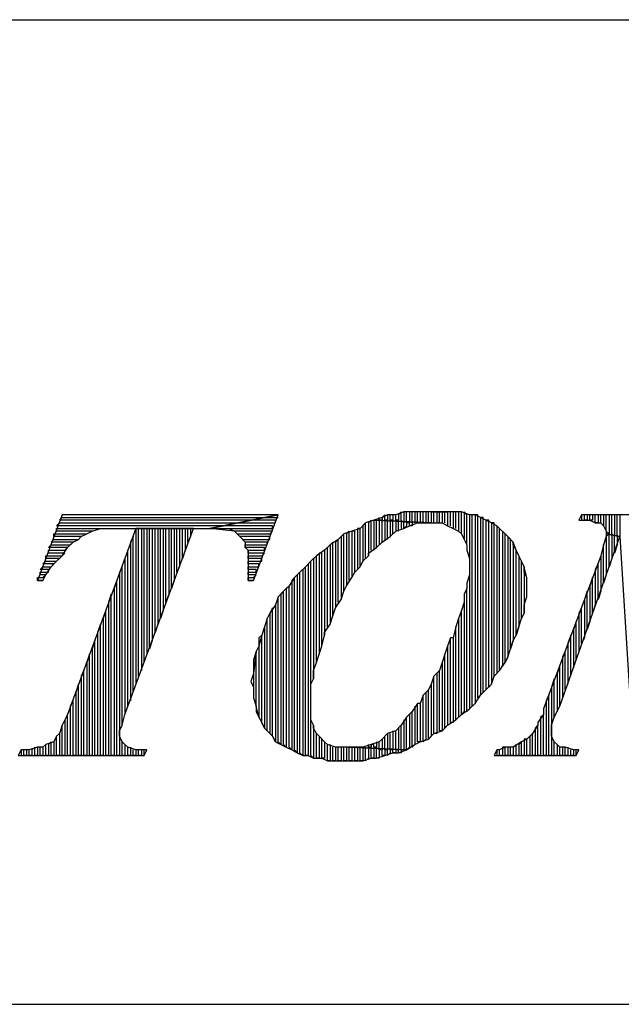
# Model space of a CAD drawing. Extents: x -3.75 to 5.75, y 3.1 to 10.44.
# Drawn here: x 2.19 to 2.41, y 3.1 to 3.46 of the extents above; entities that cross this region are included whole.
import ezdxf

# ---------------------------------------------------------------- set-up
doc = ezdxf.new("R2010")
doc.units = 0
doc.header["$MEASUREMENT"] = 0
doc.layers.get('0').update_dxf_attribs({"linetype": 'CONTINUOUS'})

msp = doc.modelspace()

# ---------------------------------------------------------------- linework, layer by layer
for p, q in [((-1.23383, 3.45706), (5.75017, 3.45706)), ((2.20917, 3.27606), (2.20017, 3.25206)), ((2.28817, 3.27606), (2.20917, 3.27606)), ((2.26317, 3.27106), (2.28817, 3.27606)), ((2.28817, 3.27606), (2.26317, 3.27106)), ((2.27917, 3.25206), (2.28817, 3.27606)), ((2.32717, 3.27606), (2.32617, 3.27506)), ((2.32817, 3.27606), (2.32617, 3.27506)), ((2.32717, 3.27406), (2.32717, 3.27606)), ((2.32917, 3.27606), (2.32817, 3.27606)), ((2.32817, 3.27606), (2.32817, 3.27406)), ((2.33117, 3.27606), (2.32817, 3.27606)), ((2.32917, 3.27406), (2.32917, 3.27606)), ((2.33117, 3.27606), (2.33017, 3.27606)), ((2.33017, 3.27606), (2.33017, 3.27406)), ((2.33417, 3.27706), (2.33117, 3.27606)), ((2.33117, 3.27406), (2.33117, 3.27606)), ((2.33317, 3.27706), (2.33217, 3.27606)), ((2.33217, 3.27606), (2.33217, 3.27406)), ((2.33317, 3.27406), (2.33317, 3.27706)), ((2.33517, 3.27706), (2.33417, 3.27706)), ((2.33417, 3.27706), (2.33417, 3.27306)), ((2.33617, 3.27706), (2.33417, 3.27706)), ((2.33517, 3.27306), (2.33517, 3.27706)), ((2.33717, 3.27706), (2.33617, 3.27706)), ((2.33617, 3.27706), (2.33617, 3.27306)), ((2.33917, 3.27706), (2.33617, 3.27706)), ((2.33717, 3.27306), (2.33717, 3.27706)), ((2.33917, 3.27706), (2.33817, 3.27706)), ((2.33817, 3.27706), (2.33817, 3.27306)), ((2.33917, 3.27306), (2.33917, 3.27706)), ((2.34217, 3.27706), (2.33917, 3.27706)), ((2.34117, 3.27706), (2.34017, 3.27706)), ((2.34017, 3.27706), (2.34017, 3.27306)), ((2.34117, 3.27306), (2.34117, 3.27706)), ((2.34317, 3.27706), (2.34217, 3.27706)), ((2.34217, 3.27706), (2.34217, 3.27306)), ((2.34417, 3.27706), (2.34217, 3.27706)), ((2.34317, 3.27306), (2.34317, 3.27706)), ((2.34717, 3.27706), (2.34417, 3.27706)), ((2.34417, 3.27706), (2.35017, 3.27706)), ((2.34517, 3.27706), (2.34417, 3.27706)), ((2.34417, 3.27706), (2.34417, 3.27306)), ((2.35017, 3.27706), (2.34417, 3.27706)), ((2.34517, 3.27306), (2.34517, 3.27706)), ((2.34717, 3.27706), (2.34617, 3.27706)), ((2.34617, 3.27706), (2.34617, 3.27306)), ((2.35017, 3.27706), (2.34717, 3.27706)), ((2.34717, 3.27306), (2.34717, 3.27706)), ((2.34917, 3.27706), (2.34817, 3.27706)), ((2.34817, 3.27706), (2.34817, 3.27306)), ((2.34917, 3.27306), (2.34917, 3.27706)), ((2.35117, 3.27706), (2.35017, 3.27706)), ((2.35017, 3.27706), (2.35017, 3.27206)), ((2.35317, 3.27706), (2.35017, 3.27706)), ((2.35117, 3.27206), (2.35117, 3.27706)), ((2.35317, 3.27706), (2.35217, 3.27706)), ((2.35217, 3.27706), (2.35217, 3.27106)), ((2.35317, 3.27106), (2.35317, 3.27706)), ((2.35517, 3.27706), (2.35317, 3.27706)), ((2.35517, 3.27706), (2.35417, 3.27706)), ((2.35417, 3.27706), (2.35417, 3.27006)), ((2.35517, 3.26906), (2.35517, 3.27706)), ((2.35817, 3.27606), (2.35517, 3.27706)), ((2.35717, 3.27606), (2.35617, 3.27706)), ((2.35617, 3.27706), (2.35617, 3.26706)), ((2.35717, 3.26506), (2.35717, 3.27606)), ((2.35917, 3.27606), (2.35817, 3.27606)), ((2.35817, 3.27606), (2.35817, 3.26006)), ((2.36017, 3.27606), (2.35817, 3.27606)), ((2.35917, 3.20606), (2.35917, 3.27606)), ((2.36117, 3.27606), (2.36017, 3.27606)), ((2.36017, 3.27606), (2.36017, 3.20706)), ((2.36217, 3.27506), (2.36017, 3.27606)), ((2.36117, 3.20906), (2.36117, 3.27606)), ((2.39917, 3.27606), (2.39817, 3.27406)), ((2.40017, 3.27606), (2.39917, 3.27606)), ((2.39917, 3.27606), (2.39917, 3.27406)), ((2.43517, 3.27606), (2.39917, 3.27606)), ((2.40017, 3.27406), (2.40017, 3.27606)), ((2.40217, 3.27606), (2.40117, 3.27606)), ((2.40117, 3.27606), (2.40117, 3.27406)), ((2.40217, 3.27406), (2.40217, 3.27606)), ((2.40417, 3.27606), (2.40317, 3.27606)), ((2.40317, 3.27606), (2.40317, 3.27406)), ((2.40417, 3.27306), (2.40417, 3.27606)), ((2.40617, 3.27606), (2.40517, 3.27606)), ((2.40517, 3.27606), (2.40517, 3.27306)), ((2.40617, 3.27306), (2.40617, 3.27606)), ((2.40817, 3.27606), (2.40717, 3.27606)), ((2.40717, 3.27606), (2.40717, 3.27206)), ((2.40817, 3.27006), (2.40817, 3.27606)), ((2.41017, 3.27606), (2.40917, 3.27606)), ((2.40917, 3.27606), (2.40917, 3.26906)), ((2.41017, 3.26906), (2.41017, 3.27606)), ((2.41217, 3.27606), (2.41117, 3.27606)), ((2.41117, 3.27606), (2.41117, 3.26806)), ((2.41217, 3.26806), (2.41217, 3.27606)), ((2.41417, 3.27606), (2.41317, 3.27606)), ((2.41317, 3.27606), (2.41317, 3.26806)), ((2.20717, 3.27206), (2.20817, 3.27306)), ((2.20817, 3.27406), (2.20917, 3.27506)), ((2.27817, 3.27406), (2.20817, 3.27406)), ((2.20817, 3.27306), (2.27317, 3.27306)), ((2.20917, 3.27506), (2.28317, 3.27506)), ((2.26817, 3.27206), (2.27317, 3.27306)), ((2.27317, 3.27306), (2.27817, 3.27406)), ((2.27317, 3.27306), (2.28717, 3.27306)), ((2.27817, 3.27406), (2.28317, 3.27506)), ((2.28717, 3.27406), (2.27817, 3.27406)), ((2.28317, 3.27506), (2.28817, 3.27506)), ((2.28717, 3.27306), (2.28717, 3.27406)), ((2.32017, 3.27306), (2.31817, 3.27106)), ((2.32017, 3.27306), (2.31917, 3.27206)), ((2.32317, 3.27406), (2.32017, 3.27306)), ((2.32017, 3.26006), (2.32017, 3.27306)), ((2.32217, 3.27406), (2.32117, 3.27306)), ((2.32117, 3.27306), (2.32117, 3.26106)), ((2.32217, 3.26306), (2.32217, 3.27406)), ((2.32617, 3.27506), (2.32317, 3.27406)), ((2.32417, 3.27406), (2.32317, 3.27406)), ((2.32317, 3.27406), (2.32317, 3.26306)), ((2.34417, 3.27306), (2.32317, 3.27406)), ((2.32317, 3.27406), (2.34417, 3.27306)), ((2.32417, 3.26406), (2.32417, 3.27406)), ((2.32517, 3.27406), (2.32517, 3.27506)), ((2.32617, 3.27406), (2.32517, 3.27406)), ((2.32517, 3.27406), (2.32517, 3.26506)), ((2.32617, 3.27506), (2.32617, 3.27406)), ((2.32617, 3.26606), (2.32617, 3.27406)), ((2.32817, 3.27406), (2.32717, 3.27406)), ((2.32717, 3.27406), (2.32717, 3.26706)), ((2.32817, 3.26706), (2.32817, 3.27406)), ((2.33017, 3.27406), (2.32917, 3.27406)), ((2.32917, 3.27406), (2.32917, 3.26806)), ((2.33017, 3.26906), (2.33017, 3.27406)), ((2.33217, 3.27406), (2.33117, 3.27406)), ((2.33117, 3.27406), (2.33117, 3.27006)), ((2.33217, 3.27006), (2.33217, 3.27406)), ((2.33417, 3.27306), (2.33317, 3.27406)), ((2.33317, 3.27406), (2.33317, 3.27106)), ((2.33417, 3.27106), (2.33417, 3.27306)), ((2.33617, 3.27306), (2.33517, 3.27306)), ((2.33517, 3.27306), (2.33517, 3.27206)), ((2.33617, 3.27206), (2.33617, 3.27306)), ((2.33617, 3.27206), (2.33917, 3.27306)), ((2.33717, 3.27306), (2.33717, 3.27206)), ((2.33917, 3.27306), (2.34117, 3.27306)), ((2.34117, 3.27306), (2.34417, 3.27306)), ((2.34417, 3.27306), (2.34617, 3.27306)), ((2.34617, 3.27306), (2.34817, 3.27306)), ((2.34817, 3.27306), (2.35017, 3.27206)), ((2.36317, 3.27506), (2.36217, 3.27506)), ((2.36217, 3.27506), (2.36217, 3.21006)), ((2.36417, 3.27406), (2.36217, 3.27506)), ((2.36317, 3.21106), (2.36317, 3.27506)), ((2.36517, 3.27406), (2.36417, 3.27406)), ((2.36417, 3.27406), (2.36417, 3.21206)), ((2.36617, 3.27306), (2.36417, 3.27406)), ((2.36517, 3.21306), (2.36517, 3.27406)), ((2.36717, 3.27306), (2.36617, 3.27306)), ((2.36617, 3.27306), (2.36617, 3.21406)), ((2.36817, 3.27206), (2.36617, 3.27306)), ((2.36717, 3.21706), (2.36717, 3.27306)), ((2.39817, 3.27406), (2.40117, 3.27406)), ((2.40117, 3.27406), (2.40017, 3.27406)), ((2.40117, 3.27406), (2.40217, 3.27406)), ((2.40317, 3.27406), (2.40217, 3.27406)), ((2.40217, 3.27406), (2.40417, 3.27306)), ((2.40517, 3.27306), (2.40417, 3.27306)), ((2.40417, 3.27306), (2.40617, 3.27306)), ((2.40717, 3.27206), (2.40617, 3.27306)), ((2.40617, 3.27306), (2.40717, 3.27206)), ((2.20617, 3.26806), (2.20617, 3.26906)), ((2.20617, 3.26906), (2.21817, 3.26906)), ((2.26817, 3.27206), (2.20717, 3.27206)), ((2.20717, 3.27006), (2.20717, 3.27106)), ((2.20717, 3.27106), (2.26317, 3.27106)), ((2.22017, 3.27006), (2.20717, 3.27006)), ((2.23617, 3.27106), (2.21117, 3.20306)), ((2.21617, 3.26806), (2.21817, 3.26906)), ((2.21817, 3.26906), (2.22017, 3.27006)), ((2.21817, 3.26906), (2.22017, 3.27006)), ((2.22017, 3.27006), (2.22317, 3.27106)), ((2.22317, 3.27106), (2.22617, 3.27106)), ((2.22617, 3.27106), (2.22917, 3.27106)), ((2.22917, 3.27106), (2.23617, 3.27106)), ((2.23217, 3.20306), (2.25717, 3.27106)), ((2.23717, 3.27106), (2.23617, 3.27106)), ((2.23617, 3.27106), (2.23617, 3.21406)), ((2.25717, 3.27106), (2.23617, 3.27106)), ((2.23617, 3.27106), (2.25717, 3.27106)), ((2.23717, 3.21706), (2.23717, 3.27106)), ((2.23917, 3.27106), (2.23817, 3.27106)), ((2.23817, 3.27106), (2.23817, 3.21906)), ((2.23917, 3.22206), (2.23917, 3.27106)), ((2.24117, 3.27106), (2.24017, 3.27106)), ((2.24017, 3.27106), (2.24017, 3.22506)), ((2.24117, 3.22706), (2.24117, 3.27106)), ((2.24317, 3.27106), (2.24217, 3.27106)), ((2.24217, 3.27106), (2.24217, 3.23006)), ((2.24317, 3.23306), (2.24317, 3.27106)), ((2.24517, 3.27106), (2.24417, 3.27106)), ((2.24417, 3.27106), (2.24417, 3.23606)), ((2.24517, 3.23806), (2.24517, 3.27106)), ((2.24717, 3.27106), (2.24617, 3.27106)), ((2.24617, 3.27106), (2.24617, 3.24106)), ((2.24717, 3.24406), (2.24717, 3.27106)), ((2.24917, 3.27106), (2.24817, 3.27106)), ((2.24817, 3.27106), (2.24817, 3.24706)), ((2.24917, 3.24906), (2.24917, 3.27106)), ((2.25117, 3.27106), (2.25017, 3.27106)), ((2.25017, 3.27106), (2.25017, 3.25206)), ((2.25117, 3.25506), (2.25117, 3.27106)), ((2.25317, 3.27106), (2.25217, 3.27106)), ((2.25217, 3.27106), (2.25217, 3.25706)), ((2.25317, 3.26006), (2.25317, 3.27106)), ((2.25517, 3.27106), (2.25417, 3.27106)), ((2.25417, 3.27106), (2.25417, 3.26306)), ((2.25517, 3.26606), (2.25517, 3.27106)), ((2.25617, 3.27106), (2.25617, 3.26806)), ((2.25717, 3.27106), (2.26317, 3.27106)), ((2.26317, 3.27106), (2.26817, 3.27206)), ((2.27217, 3.27006), (2.26317, 3.27106)), ((2.26317, 3.27106), (2.28617, 3.27106)), ((2.26317, 3.27106), (2.26517, 3.27106)), ((2.26517, 3.27106), (2.26817, 3.27106)), ((2.28617, 3.27206), (2.26817, 3.27206)), ((2.26817, 3.27106), (2.27017, 3.27106)), ((2.27017, 3.27106), (2.27217, 3.27006)), ((2.28617, 3.27006), (2.27217, 3.27006)), ((2.27217, 3.27006), (2.27317, 3.26906)), ((2.27417, 3.26806), (2.27317, 3.26906)), ((2.27317, 3.26906), (2.28517, 3.26906)), ((2.27317, 3.26906), (2.27417, 3.26806)), ((2.28517, 3.26906), (2.28617, 3.27006)), ((2.28617, 3.27106), (2.28617, 3.27206)), ((2.31217, 3.26906), (2.31017, 3.26706)), ((2.31217, 3.26906), (2.31117, 3.26806)), ((2.31517, 3.27006), (2.31217, 3.26906)), ((2.31217, 3.24806), (2.31217, 3.26906)), ((2.31417, 3.27006), (2.31317, 3.26906)), ((2.31317, 3.26906), (2.31317, 3.25006)), ((2.31417, 3.25206), (2.31417, 3.27006)), ((2.31817, 3.27106), (2.31517, 3.27006)), ((2.31617, 3.27006), (2.31517, 3.27006)), ((2.31517, 3.27006), (2.31517, 3.25306)), ((2.31617, 3.25506), (2.31617, 3.27006)), ((2.31817, 3.27106), (2.31717, 3.27106)), ((2.31717, 3.27106), (2.31717, 3.25606)), ((2.31817, 3.25706), (2.31817, 3.27106)), ((2.31917, 3.27206), (2.31917, 3.25906)), ((2.32917, 3.26806), (2.33117, 3.27006)), ((2.33117, 3.27006), (2.33417, 3.27106)), ((2.33517, 3.27206), (2.33417, 3.27106)), ((2.33417, 3.27106), (2.33617, 3.27206)), ((2.33717, 3.27206), (2.33617, 3.27206)), ((2.35017, 3.27206), (2.35217, 3.27106)), ((2.35217, 3.27106), (2.35417, 3.27006)), ((2.35417, 3.27006), (2.35517, 3.26906)), ((2.35517, 3.26906), (2.35617, 3.26706)), ((2.36917, 3.27106), (2.36817, 3.27206)), ((2.36817, 3.27206), (2.36817, 3.21806)), ((2.36917, 3.27106), (2.36817, 3.27206)), ((2.36917, 3.21906), (2.36917, 3.27106)), ((2.37117, 3.26906), (2.36917, 3.27106)), ((2.37117, 3.26906), (2.37017, 3.27006)), ((2.37017, 3.27006), (2.37017, 3.22106)), ((2.37117, 3.22206), (2.37117, 3.26906)), ((2.37217, 3.26806), (2.37117, 3.26906)), ((2.40717, 3.27206), (2.40817, 3.27006)), ((2.40917, 3.26906), (2.40817, 3.27006)), ((2.40817, 3.27006), (2.40817, 3.26906)), ((2.40917, 3.26906), (2.40817, 3.26806)), ((2.40817, 3.26906), (2.40817, 3.26806)), ((2.41317, 3.26806), (2.40817, 3.26906)), ((2.40817, 3.26906), (2.41317, 3.26806)), ((2.40917, 3.25706), (2.40917, 3.26906)), ((2.41117, 3.26806), (2.41017, 3.26906)), ((2.41017, 3.26906), (2.41017, 3.26006)), ((2.41117, 3.26806), (2.41017, 3.26906)), ((2.20517, 3.26606), (2.20617, 3.26706)), ((2.21317, 3.26606), (2.20517, 3.26606)), ((2.21617, 3.26806), (2.20617, 3.26806)), ((2.20617, 3.26706), (2.21517, 3.26706)), ((2.21117, 3.26406), (2.21317, 3.26606)), ((2.21217, 3.26506), (2.21317, 3.26606)), ((2.21317, 3.26606), (2.21517, 3.26706)), ((2.21517, 3.26706), (2.21617, 3.26806)), ((2.21517, 3.26706), (2.21617, 3.26806)), ((2.23517, 3.26806), (2.23417, 3.26606)), ((2.23417, 3.26606), (2.23417, 3.20806)), ((2.23517, 3.21106), (2.23517, 3.26806)), ((2.25617, 3.26806), (2.25517, 3.26606)), ((2.28517, 3.26806), (2.27417, 3.26806)), ((2.27417, 3.26806), (2.27617, 3.26606)), ((2.27617, 3.26606), (2.27517, 3.26706)), ((2.27517, 3.26706), (2.28517, 3.26706)), ((2.28417, 3.26606), (2.27617, 3.26606)), ((2.27617, 3.26606), (2.27617, 3.26406)), ((2.28417, 3.26506), (2.28417, 3.26606)), ((2.28517, 3.26706), (2.28517, 3.26806)), ((2.31017, 3.26706), (2.30717, 3.26506)), ((2.30817, 3.26606), (2.30717, 3.26506)), ((2.30817, 3.23906), (2.30817, 3.26606)), ((2.31017, 3.26706), (2.30917, 3.26606)), ((2.30917, 3.26606), (2.30917, 3.24206)), ((2.31017, 3.24406), (2.31017, 3.26706)), ((2.31117, 3.26806), (2.31117, 3.24506)), ((2.32417, 3.26406), (2.32617, 3.26606)), ((2.32617, 3.26606), (2.32917, 3.26806)), ((2.35617, 3.26706), (2.35717, 3.26506)), ((2.37317, 3.26706), (2.37217, 3.26806)), ((2.37217, 3.26806), (2.37217, 3.22406)), ((2.37417, 3.26606), (2.37217, 3.26806)), ((2.37317, 3.22706), (2.37317, 3.26706)), ((2.37517, 3.26306), (2.37417, 3.26606)), ((2.37417, 3.26606), (2.37417, 3.23006)), ((2.37417, 3.26506), (2.37417, 3.26606)), ((2.39117, 3.20606), (2.41317, 3.26806)), ((2.40817, 3.26806), (2.40717, 3.26506)), ((2.40817, 3.26806), (2.40817, 3.25406)), ((2.41117, 3.26206), (2.41117, 3.26806)), ((2.41217, 3.26806), (2.41217, 3.26506)), ((2.41317, 3.26806), (2.41217, 3.26806)), ((2.41317, 3.26806), (2.41817, 3.18806)), ((2.20417, 3.26406), (2.20517, 3.26506)), ((2.21117, 3.26406), (2.20417, 3.26406)), ((2.20417, 3.26206), (2.20417, 3.26306)), ((2.20417, 3.26306), (2.21017, 3.26306)), ((2.21017, 3.26206), (2.20417, 3.26206)), ((2.20517, 3.26506), (2.21217, 3.26506)), ((2.20917, 3.26106), (2.21117, 3.26406)), ((2.20917, 3.26106), (2.21017, 3.26206)), ((2.21017, 3.26306), (2.21117, 3.26406)), ((2.23317, 3.26306), (2.23217, 3.26006)), ((2.23317, 3.20606), (2.23317, 3.26306)), ((2.25417, 3.26306), (2.25317, 3.26006)), ((2.27617, 3.26406), (2.27617, 3.26506)), ((2.27617, 3.26506), (2.28417, 3.26506)), ((2.28317, 3.26406), (2.27617, 3.26406)), ((2.27617, 3.26406), (2.27717, 3.26306)), ((2.27717, 3.26206), (2.27717, 3.26306)), ((2.27717, 3.26306), (2.28317, 3.26306)), ((2.27717, 3.26306), (2.27717, 3.26106)), ((2.28317, 3.26206), (2.27717, 3.26206)), ((2.28217, 3.26106), (2.28317, 3.26206)), ((2.28317, 3.26306), (2.28317, 3.26406)), ((2.30517, 3.26306), (2.30217, 3.26106)), ((2.30417, 3.26206), (2.30317, 3.26206)), ((2.30317, 3.26206), (2.30317, 3.22506)), ((2.30417, 3.22806), (2.30417, 3.26206)), ((2.30717, 3.26506), (2.30517, 3.26306)), ((2.30617, 3.26406), (2.30517, 3.26306)), ((2.30517, 3.26306), (2.30517, 3.23206)), ((2.30617, 3.23506), (2.30617, 3.26406)), ((2.30717, 3.26506), (2.30717, 3.23606)), ((2.30717, 3.26506), (2.30717, 3.26506)), ((2.32117, 3.26206), (2.32417, 3.26406)), ((2.32117, 3.26106), (2.32117, 3.26206)), ((2.35717, 3.26506), (2.35717, 3.26306)), ((2.35717, 3.26306), (2.35817, 3.26006)), ((2.37517, 3.26306), (2.37417, 3.26506)), ((2.37517, 3.23206), (2.37517, 3.26306)), ((2.37617, 3.26106), (2.37517, 3.26306)), ((2.40717, 3.26506), (2.40617, 3.26106)), ((2.40717, 3.26506), (2.40617, 3.26106)), ((2.40717, 3.25106), (2.40717, 3.26506)), ((2.41217, 3.26506), (2.41117, 3.26206)), ((2.20217, 3.25806), (2.20317, 3.25906)), ((2.20617, 3.25806), (2.20217, 3.25806)), ((2.20317, 3.26006), (2.20317, 3.26106)), ((2.20317, 3.26106), (2.20917, 3.26106)), ((2.20817, 3.26006), (2.20317, 3.26006)), ((2.20317, 3.25906), (2.20717, 3.25906)), ((2.20517, 3.25706), (2.20717, 3.25906)), ((2.20517, 3.25706), (2.20617, 3.25806)), ((2.20717, 3.25906), (2.20917, 3.26106)), ((2.20717, 3.25906), (2.20817, 3.26006)), ((2.23217, 3.26006), (2.23217, 3.20306)), ((2.27717, 3.26006), (2.27717, 3.26106)), ((2.27717, 3.26106), (2.28217, 3.26106)), ((2.27717, 3.26106), (2.27717, 3.25806)), ((2.28217, 3.26006), (2.27717, 3.26006)), ((2.27717, 3.25806), (2.27717, 3.25906)), ((2.27717, 3.25906), (2.28217, 3.25906)), ((2.28117, 3.25806), (2.27717, 3.25806)), ((2.27717, 3.25806), (2.27717, 3.25606)), ((2.28117, 3.25706), (2.28117, 3.25806)), ((2.28217, 3.25906), (2.28217, 3.26006)), ((2.30017, 3.25906), (2.29817, 3.25706)), ((2.30017, 3.25906), (2.29917, 3.25806)), ((2.29917, 3.25806), (2.29917, 3.18806)), ((2.30217, 3.26106), (2.30017, 3.25906)), ((2.30017, 3.18806), (2.30017, 3.25906)), ((2.30217, 3.26106), (2.30117, 3.26006)), ((2.30117, 3.26006), (2.30117, 3.21606)), ((2.30217, 3.22206), (2.30217, 3.26106)), ((2.31817, 3.25706), (2.31917, 3.25906)), ((2.31917, 3.25906), (2.32117, 3.26106)), ((2.35817, 3.26006), (2.35817, 3.25706)), ((2.37717, 3.25906), (2.37617, 3.26106)), ((2.37617, 3.26106), (2.37617, 3.23506)), ((2.37717, 3.25906), (2.37617, 3.26106)), ((2.37717, 3.23806), (2.37717, 3.25906)), ((2.37817, 3.25706), (2.37717, 3.25906)), ((2.40617, 3.26106), (2.38517, 3.20506)), ((2.40517, 3.25806), (2.40417, 3.25606)), ((2.40517, 3.24506), (2.40517, 3.25806)), ((2.40617, 3.26106), (2.40617, 3.24806)), ((2.41017, 3.26006), (2.40917, 3.25706)), ((2.20117, 3.25606), (2.20217, 3.25706)), ((2.20417, 3.25606), (2.20117, 3.25606)), ((2.20117, 3.25406), (2.20117, 3.25506)), ((2.20117, 3.25506), (2.20417, 3.25506)), ((2.20217, 3.25706), (2.20517, 3.25706)), ((2.20317, 3.25406), (2.20517, 3.25706)), ((2.20417, 3.25506), (2.20417, 3.25606)), ((2.23117, 3.25706), (2.23017, 3.25506)), ((2.23017, 3.25506), (2.23017, 3.18806)), ((2.23117, 3.19906), (2.23117, 3.25706)), ((2.25217, 3.25706), (2.25117, 3.25506)), ((2.27717, 3.25606), (2.27717, 3.25706)), ((2.27717, 3.25706), (2.28117, 3.25706)), ((2.28017, 3.25606), (2.27717, 3.25606)), ((2.27717, 3.25606), (2.27717, 3.25206)), ((2.27717, 3.25406), (2.27717, 3.25506)), ((2.27717, 3.25506), (2.28017, 3.25506)), ((2.28017, 3.25506), (2.28017, 3.25606)), ((2.29617, 3.25506), (2.29417, 3.25306)), ((2.29617, 3.25506), (2.29517, 3.25406)), ((2.29817, 3.25706), (2.29617, 3.25506)), ((2.29617, 3.18906), (2.29617, 3.25506)), ((2.29817, 3.25706), (2.29717, 3.25606)), ((2.29717, 3.25606), (2.29717, 3.18806)), ((2.29817, 3.18806), (2.29817, 3.25706)), ((2.31517, 3.25306), (2.31617, 3.25506)), ((2.31617, 3.25506), (2.31817, 3.25706)), ((2.35817, 3.25706), (2.35817, 3.25706)), ((2.35817, 3.25706), (2.35817, 3.25606)), ((2.35817, 3.25606), (2.35817, 3.25406)), ((2.37917, 3.25306), (2.37817, 3.25706)), ((2.37817, 3.25706), (2.37817, 3.24006)), ((2.37817, 3.25506), (2.37817, 3.25706)), ((2.37917, 3.25306), (2.37817, 3.25506)), ((2.40417, 3.25606), (2.40417, 3.24306)), ((2.20017, 3.25206), (2.20017, 3.25306)), ((2.20017, 3.25306), (2.20217, 3.25306)), ((2.20217, 3.25206), (2.20017, 3.25206)), ((2.20017, 3.25206), (2.20217, 3.25206)), ((2.20317, 3.25406), (2.20117, 3.25406)), ((2.20217, 3.25306), (2.20317, 3.25406)), ((2.20217, 3.25206), (2.20317, 3.25406)), ((2.22917, 3.25206), (2.22817, 3.24906)), ((2.22917, 3.18806), (2.22917, 3.25206)), ((2.25017, 3.25206), (2.24917, 3.24906)), ((2.28017, 3.25406), (2.27717, 3.25406)), ((2.27717, 3.25206), (2.27717, 3.25306)), ((2.27717, 3.25306), (2.27917, 3.25306)), ((2.27917, 3.25206), (2.27717, 3.25206)), ((2.27717, 3.25206), (2.27917, 3.25206)), ((2.27917, 3.25306), (2.28017, 3.25406)), ((2.29417, 3.25306), (2.29217, 3.25006)), ((2.29417, 3.25306), (2.29317, 3.25206)), ((2.29317, 3.25206), (2.29317, 3.19006)), ((2.29417, 3.19006), (2.29417, 3.25306)), ((2.29517, 3.25406), (2.29517, 3.18906)), ((2.31317, 3.25006), (2.31517, 3.25306)), ((2.35817, 3.25406), (2.35717, 3.25106)), ((2.35717, 3.25106), (2.35717, 3.24906)), ((2.35817, 3.25406), (2.35817, 3.20506)), ((2.37917, 3.24606), (2.37917, 3.25306)), ((2.37917, 3.25006), (2.37917, 3.25306)), ((2.40317, 3.25306), (2.40217, 3.25006)), ((2.40317, 3.24006), (2.40317, 3.25306)), ((2.40817, 3.25406), (2.40717, 3.25106)), ((2.22817, 3.24906), (2.22817, 3.18806)), ((2.29017, 3.24806), (2.28817, 3.24606)), ((2.29017, 3.24806), (2.28917, 3.24706)), ((2.29217, 3.25006), (2.29017, 3.24806)), ((2.29017, 3.19206), (2.29017, 3.24806)), ((2.29217, 3.25006), (2.29117, 3.24906)), ((2.29117, 3.24906), (2.29117, 3.19106)), ((2.29217, 3.19106), (2.29217, 3.25006)), ((2.31117, 3.24506), (2.31217, 3.24806)), ((2.31217, 3.24806), (2.31317, 3.25006)), ((2.35717, 3.24906), (2.35617, 3.24706)), ((2.35717, 3.20406), (2.35717, 3.24906)), ((2.37917, 3.24806), (2.37917, 3.25006)), ((2.37917, 3.24606), (2.37917, 3.24806)), ((2.40117, 3.24806), (2.40017, 3.24506)), ((2.40117, 3.23406), (2.40117, 3.24806)), ((2.40217, 3.25006), (2.40217, 3.23706)), ((2.40617, 3.24806), (2.40517, 3.24506)), ((2.22717, 3.24706), (2.22617, 3.24406)), ((2.22617, 3.24406), (2.22617, 3.18806)), ((2.22717, 3.18806), (2.22717, 3.24706)), ((2.24817, 3.24706), (2.24717, 3.24406)), ((2.28817, 3.24606), (2.28717, 3.24306)), ((2.28817, 3.24606), (2.28717, 3.24306)), ((2.28817, 3.19306), (2.28817, 3.24606)), ((2.28917, 3.24706), (2.28917, 3.19206)), ((2.30917, 3.24206), (2.31117, 3.24506)), ((2.35617, 3.24406), (2.35517, 3.24106)), ((2.35617, 3.24706), (2.35617, 3.24406)), ((2.35617, 3.24406), (2.35617, 3.20406)), ((2.37817, 3.24306), (2.37917, 3.24606)), ((2.40017, 3.24506), (2.40017, 3.23106)), ((2.22517, 3.24106), (2.22417, 3.23806)), ((2.22517, 3.18806), (2.22517, 3.24106)), ((2.24617, 3.24106), (2.24517, 3.23806)), ((2.28517, 3.24006), (2.28417, 3.23806)), ((2.28717, 3.24306), (2.28517, 3.24006)), ((2.28617, 3.24206), (2.28517, 3.24006)), ((2.28517, 3.24006), (2.28517, 3.19606)), ((2.28617, 3.19506), (2.28617, 3.24206)), ((2.28717, 3.24306), (2.28717, 3.19306)), ((2.30817, 3.23906), (2.30917, 3.24206)), ((2.35517, 3.24106), (2.35417, 3.23806)), ((2.35517, 3.20306), (2.35517, 3.24106)), ((2.37817, 3.24006), (2.37717, 3.23806)), ((2.37717, 3.23806), (2.37817, 3.24006)), ((2.37817, 3.24006), (2.37817, 3.24306)), ((2.39917, 3.24206), (2.39817, 3.24006)), ((2.39817, 3.24006), (2.39817, 3.22606)), ((2.39917, 3.22906), (2.39917, 3.24206)), ((2.40417, 3.24306), (2.40317, 3.24006)), ((2.22417, 3.23806), (2.22417, 3.18806)), ((2.28417, 3.23806), (2.28317, 3.23506)), ((2.28417, 3.23806), (2.28317, 3.23506)), ((2.28417, 3.19706), (2.28417, 3.23806)), ((2.30717, 3.23606), (2.30817, 3.23906)), ((2.35417, 3.23806), (2.35317, 3.23506)), ((2.35417, 3.23806), (2.35417, 3.20206)), ((2.37617, 3.23506), (2.37717, 3.23806)), ((2.39717, 3.23706), (2.39617, 3.23406)), ((2.39717, 3.22306), (2.39717, 3.23706)), ((2.40217, 3.23706), (2.40117, 3.23406)), ((2.22317, 3.23606), (2.22217, 3.23306)), ((2.22217, 3.23306), (2.22217, 3.18806)), ((2.22317, 3.18806), (2.22317, 3.23606)), ((2.24417, 3.23606), (2.24317, 3.23306)), ((2.28317, 3.23506), (2.28217, 3.23206)), ((2.28317, 3.23506), (2.28317, 3.19806)), ((2.30517, 3.23306), (2.30717, 3.23606)), ((2.30517, 3.23206), (2.30517, 3.23306)), ((2.35317, 3.23506), (2.35217, 3.23106)), ((2.35317, 3.20106), (2.35317, 3.23506)), ((2.37617, 3.23506), (2.37517, 3.23206)), ((2.37517, 3.23206), (2.37617, 3.23506)), ((2.39617, 3.23406), (2.39617, 3.22006)), ((2.22117, 3.23006), (2.22017, 3.22706)), ((2.22117, 3.18806), (2.22117, 3.23006)), ((2.24217, 3.23006), (2.24117, 3.22706)), ((2.28217, 3.23206), (2.28117, 3.22806)), ((2.28217, 3.23206), (2.28117, 3.23106)), ((2.28117, 3.23106), (2.28117, 3.22806)), ((2.28217, 3.20006), (2.28217, 3.23206)), ((2.30417, 3.22806), (2.30517, 3.23206)), ((2.35117, 3.23106), (2.35017, 3.22806)), ((2.35117, 3.20006), (2.35117, 3.23106)), ((2.35217, 3.23106), (2.35117, 3.23106)), ((2.35217, 3.23106), (2.35217, 3.20006)), ((2.37417, 3.23006), (2.37317, 3.22706)), ((2.37317, 3.22706), (2.37417, 3.23006)), ((2.37417, 3.23006), (2.37517, 3.23206)), ((2.39517, 3.23206), (2.39417, 3.22906)), ((2.39517, 3.21706), (2.39517, 3.23206)), ((2.40017, 3.23106), (2.39917, 3.22906)), ((2.22017, 3.22706), (2.22017, 3.18806)), ((2.28017, 3.22606), (2.27917, 3.21806)), ((2.28017, 3.22606), (2.27917, 3.22306)), ((2.28117, 3.22806), (2.28017, 3.22606)), ((2.28017, 3.20606), (2.28017, 3.22606)), ((2.28117, 3.22806), (2.28117, 3.20206)), ((2.30317, 3.22506), (2.30417, 3.22806)), ((2.35017, 3.22806), (2.34917, 3.22506)), ((2.35017, 3.22806), (2.35017, 3.19906)), ((2.37217, 3.22406), (2.37317, 3.22706)), ((2.39317, 3.22606), (2.39217, 3.22406)), ((2.39317, 3.21206), (2.39317, 3.22606)), ((2.39417, 3.22906), (2.39417, 3.21406)), ((2.21917, 3.22506), (2.21817, 3.22206)), ((2.21817, 3.22206), (2.21817, 3.18806)), ((2.21917, 3.18806), (2.21917, 3.22506)), ((2.27917, 3.22306), (2.27917, 3.22006)), ((2.30117, 3.21906), (2.30217, 3.22206)), ((2.30217, 3.22206), (2.30317, 3.22506)), ((2.34817, 3.22206), (2.34717, 3.21906)), ((2.34917, 3.22506), (2.34817, 3.22206)), ((2.34817, 3.22206), (2.34817, 3.19706)), ((2.34917, 3.19806), (2.34917, 3.22506)), ((2.36917, 3.21906), (2.37117, 3.22206)), ((2.37217, 3.22406), (2.37117, 3.22206)), ((2.37117, 3.22206), (2.37217, 3.22406)), ((2.39217, 3.22406), (2.39217, 3.20906)), ((2.21717, 3.21906), (2.21617, 3.21706)), ((2.21717, 3.18806), (2.21717, 3.21906)), ((2.27917, 3.22006), (2.27917, 3.21806)), ((2.30117, 3.21606), (2.30117, 3.21906)), ((2.34717, 3.21906), (2.34517, 3.21706)), ((2.34717, 3.19706), (2.34717, 3.21906)), ((2.36717, 3.21706), (2.36917, 3.21906)), ((2.37017, 3.22106), (2.36917, 3.21906)), ((2.39117, 3.22106), (2.39017, 3.21806)), ((2.39117, 3.20606), (2.39117, 3.22106)), ((2.21617, 3.21706), (2.21617, 3.18806)), ((2.27917, 3.21806), (2.27817, 3.21506)), ((2.27817, 3.21506), (2.27917, 3.21306)), ((2.27917, 3.21806), (2.27917, 3.21306)), ((2.30017, 3.21406), (2.30117, 3.21606)), ((2.34517, 3.21706), (2.34417, 3.21406)), ((2.34517, 3.19606), (2.34517, 3.21706)), ((2.34617, 3.21806), (2.34617, 3.19606)), ((2.36617, 3.21406), (2.36717, 3.21706)), ((2.36817, 3.21806), (2.36717, 3.21706)), ((2.38917, 3.21606), (2.38817, 3.21306)), ((2.38917, 3.20206), (2.38917, 3.21606)), ((2.39017, 3.21806), (2.39017, 3.20406)), ((2.21517, 3.21406), (2.21417, 3.21106)), ((2.21517, 3.18806), (2.21517, 3.21406)), ((2.27917, 3.21306), (2.27917, 3.21106)), ((2.30017, 3.21106), (2.30017, 3.21406)), ((2.34317, 3.21206), (2.34117, 3.21006)), ((2.34417, 3.21406), (2.34317, 3.21206)), ((2.34317, 3.19406), (2.34317, 3.21206)), ((2.34417, 3.21406), (2.34417, 3.19506)), ((2.36217, 3.21006), (2.36417, 3.21206)), ((2.36417, 3.21206), (2.36317, 3.21106)), ((2.36417, 3.21206), (2.36617, 3.21406)), ((2.36617, 3.21406), (2.36517, 3.21306)), ((2.38817, 3.21306), (2.38817, 3.18806)), ((2.21317, 3.20806), (2.21217, 3.20606)), ((2.21317, 3.18806), (2.21317, 3.20806)), ((2.21417, 3.21106), (2.21417, 3.18806)), ((2.27917, 3.21106), (2.27917, 3.20906)), ((2.27917, 3.20906), (2.28017, 3.20606)), ((2.30017, 3.20906), (2.30017, 3.21106)), ((2.30017, 3.20706), (2.30017, 3.20906)), ((2.34117, 3.21006), (2.34017, 3.20706)), ((2.34117, 3.19306), (2.34117, 3.21006)), ((2.34217, 3.21106), (2.34217, 3.19406)), ((2.36017, 3.20706), (2.36217, 3.21006)), ((2.36217, 3.21006), (2.36117, 3.20906)), ((2.38717, 3.21006), (2.38617, 3.20806)), ((2.38617, 3.20806), (2.38617, 3.18806)), ((2.38717, 3.18806), (2.38717, 3.21006)), ((2.21217, 3.20606), (2.21217, 3.18806)), ((2.28117, 3.20206), (2.28017, 3.20606)), ((2.28017, 3.20606), (2.28017, 3.20406)), ((2.28017, 3.20406), (2.28117, 3.20206)), ((2.30017, 3.20406), (2.30017, 3.20706)), ((2.30017, 3.20206), (2.30017, 3.20406)), ((2.33717, 3.20406), (2.33517, 3.20206)), ((2.33917, 3.20706), (2.33717, 3.20406)), ((2.33717, 3.19106), (2.33717, 3.20406)), ((2.33817, 3.20606), (2.33817, 3.19206)), ((2.33917, 3.19306), (2.33917, 3.20706)), ((2.34017, 3.20706), (2.33917, 3.20706)), ((2.34017, 3.20706), (2.34017, 3.19306)), ((2.35517, 3.20306), (2.35817, 3.20506)), ((2.35617, 3.20406), (2.35517, 3.20306)), ((2.35817, 3.20506), (2.35717, 3.20406)), ((2.35817, 3.20506), (2.36017, 3.20706)), ((2.36017, 3.20706), (2.35917, 3.20606)), ((2.38517, 3.20506), (2.38517, 3.20306)), ((2.38917, 3.20206), (2.39117, 3.20606)), ((2.21117, 3.20306), (2.20917, 3.19906)), ((2.21117, 3.20306), (2.21017, 3.20106)), ((2.21017, 3.20106), (2.21017, 3.18806)), ((2.21117, 3.18806), (2.21117, 3.20306)), ((2.21117, 3.20306), (2.21117, 3.20306)), ((2.23117, 3.19906), (2.23217, 3.20306)), ((2.28117, 3.20206), (2.28117, 3.20206)), ((2.28117, 3.20206), (2.28217, 3.20006)), ((2.30017, 3.20106), (2.30017, 3.20206)), ((2.30117, 3.19906), (2.30017, 3.20106)), ((2.33517, 3.20206), (2.33317, 3.19906)), ((2.33417, 3.20106), (2.33417, 3.19006)), ((2.33517, 3.19006), (2.33517, 3.20206)), ((2.33617, 3.20306), (2.33617, 3.19106)), ((2.35017, 3.19906), (2.35317, 3.20106)), ((2.35317, 3.20106), (2.35517, 3.20306)), ((2.35417, 3.20206), (2.35317, 3.20106)), ((2.35517, 3.20306), (2.35517, 3.20306)), ((2.38517, 3.20306), (2.38317, 3.20006)), ((2.38517, 3.20306), (2.38417, 3.20206)), ((2.38417, 3.20206), (2.38417, 3.18806)), ((2.38517, 3.18806), (2.38517, 3.20306)), ((2.38817, 3.19906), (2.38917, 3.20206)), ((2.20917, 3.19906), (2.20817, 3.19606)), ((2.20917, 3.19906), (2.20817, 3.19606)), ((2.20917, 3.18806), (2.20917, 3.19906)), ((2.23017, 3.19706), (2.23117, 3.19906)), ((2.23017, 3.19506), (2.23017, 3.19706)), ((2.28317, 3.19806), (2.28217, 3.20006)), ((2.28217, 3.20006), (2.28317, 3.19806)), ((2.28317, 3.19806), (2.28517, 3.19606)), ((2.28517, 3.19606), (2.28417, 3.19706)), ((2.30117, 3.19906), (2.30117, 3.18706)), ((2.30117, 3.19806), (2.30117, 3.19906)), ((2.30217, 3.19606), (2.30117, 3.19806)), ((2.33117, 3.19706), (2.32817, 3.19606)), ((2.33017, 3.19706), (2.33017, 3.19006)), ((2.33317, 3.19906), (2.33117, 3.19706)), ((2.33117, 3.19006), (2.33117, 3.19706)), ((2.33217, 3.19806), (2.33217, 3.19006)), ((2.33317, 3.19006), (2.33317, 3.19906)), ((2.34517, 3.19606), (2.34817, 3.19706)), ((2.34817, 3.19706), (2.34717, 3.19706)), ((2.34817, 3.19706), (2.35017, 3.19906)), ((2.35017, 3.19906), (2.34917, 3.19806)), ((2.35217, 3.20006), (2.35117, 3.20006)), ((2.38317, 3.19906), (2.38117, 3.19606)), ((2.38317, 3.19906), (2.38217, 3.19806)), ((2.38217, 3.19806), (2.38217, 3.18806)), ((2.38317, 3.20006), (2.38317, 3.19906)), ((2.38317, 3.18806), (2.38317, 3.19906)), ((2.38817, 3.19806), (2.38817, 3.19906)), ((2.38817, 3.19506), (2.38817, 3.19806)), ((2.38817, 3.19806), (2.38817, 3.19806)), ((2.20717, 3.19506), (2.20617, 3.19306)), ((2.20717, 3.19506), (2.20617, 3.19306)), ((2.20817, 3.19606), (2.20717, 3.19506)), ((2.20717, 3.18806), (2.20717, 3.19506)), ((2.20817, 3.19606), (2.20817, 3.18806)), ((2.23117, 3.19306), (2.23017, 3.19506)), ((2.23017, 3.19506), (2.23017, 3.19506)), ((2.28517, 3.19606), (2.28617, 3.19506)), ((2.28717, 3.19306), (2.28617, 3.19506)), ((2.28617, 3.19506), (2.28717, 3.19306)), ((2.30217, 3.18706), (2.30217, 3.19606)), ((2.30317, 3.19506), (2.30217, 3.19606)), ((2.30317, 3.19506), (2.30317, 3.18706)), ((2.30517, 3.19306), (2.30317, 3.19506)), ((2.30417, 3.18706), (2.30417, 3.19406)), ((2.32617, 3.19406), (2.32517, 3.19306)), ((2.32817, 3.19606), (2.32617, 3.19406)), ((2.32617, 3.19406), (2.32617, 3.19006)), ((2.32717, 3.19006), (2.32717, 3.19506)), ((2.32817, 3.19606), (2.32817, 3.19006)), ((2.32917, 3.19006), (2.32917, 3.19606)), ((2.34017, 3.19306), (2.34317, 3.19406)), ((2.34217, 3.19406), (2.34117, 3.19306)), ((2.34317, 3.19406), (2.34517, 3.19606)), ((2.34417, 3.19506), (2.34317, 3.19406)), ((2.34617, 3.19606), (2.34517, 3.19606)), ((2.37917, 3.19406), (2.37717, 3.19306)), ((2.37917, 3.19406), (2.37817, 3.19406)), ((2.37817, 3.19406), (2.37817, 3.18806)), ((2.38117, 3.19606), (2.37917, 3.19406)), ((2.37917, 3.18806), (2.37917, 3.19406)), ((2.38117, 3.19606), (2.38017, 3.19506)), ((2.38017, 3.19506), (2.38017, 3.18806)), ((2.38117, 3.18806), (2.38117, 3.19606)), ((2.38917, 3.19306), (2.38817, 3.19506)), ((2.19417, 3.19006), (2.19317, 3.18806)), ((2.19517, 3.19006), (2.19417, 3.19006)), ((2.19417, 3.19006), (2.19417, 3.18806)), ((2.19717, 3.19006), (2.19417, 3.19006)), ((2.19517, 3.18806), (2.19517, 3.19006)), ((2.19717, 3.19006), (2.19617, 3.19006)), ((2.19617, 3.19006), (2.19617, 3.18806)), ((2.20017, 3.19106), (2.19717, 3.19006)), ((2.19717, 3.18806), (2.19717, 3.19006)), ((2.19917, 3.19106), (2.19817, 3.19006)), ((2.19817, 3.19006), (2.19817, 3.18806)), ((2.19917, 3.18806), (2.19917, 3.19106)), ((2.20117, 3.19106), (2.20017, 3.19106)), ((2.20017, 3.19106), (2.20017, 3.18806)), ((2.20217, 3.19106), (2.20017, 3.19106)), ((2.20117, 3.18806), (2.20117, 3.19106)), ((2.20317, 3.19206), (2.20217, 3.19106)), ((2.20317, 3.19206), (2.20217, 3.19106)), ((2.20217, 3.19106), (2.20217, 3.18806)), ((2.20617, 3.19306), (2.20317, 3.19206)), ((2.20317, 3.18806), (2.20317, 3.19206)), ((2.20517, 3.19306), (2.20417, 3.19206)), ((2.20417, 3.19206), (2.20417, 3.18806)), ((2.20517, 3.18806), (2.20517, 3.19306)), ((2.20617, 3.19306), (2.20617, 3.18806)), ((2.23117, 3.18806), (2.23117, 3.19306)), ((2.23217, 3.19206), (2.23117, 3.19306)), ((2.23217, 3.19206), (2.23217, 3.18806)), ((2.23317, 3.19106), (2.23217, 3.19206)), ((2.23317, 3.18806), (2.23317, 3.19106)), ((2.23617, 3.19006), (2.23317, 3.19106)), ((2.23417, 3.19106), (2.23417, 3.18806)), ((2.23517, 3.18806), (2.23517, 3.19006)), ((2.23617, 3.19006), (2.23617, 3.18806)), ((2.23717, 3.19006), (2.23617, 3.19006)), ((2.23717, 3.18806), (2.23717, 3.19006)), ((2.24017, 3.19006), (2.23717, 3.19006)), ((2.23817, 3.19006), (2.23817, 3.18806)), ((2.23917, 3.18806), (2.23917, 3.19006)), ((2.23917, 3.18806), (2.24017, 3.19006)), ((2.28717, 3.19306), (2.28917, 3.19206)), ((2.28917, 3.19206), (2.28817, 3.19306)), ((2.28917, 3.19206), (2.29117, 3.19106)), ((2.29117, 3.19106), (2.29017, 3.19206)), ((2.29117, 3.19106), (2.29317, 3.19006)), ((2.29317, 3.19006), (2.29217, 3.19106)), ((2.29317, 3.19006), (2.29517, 3.18906)), ((2.29517, 3.18906), (2.29417, 3.19006)), ((2.30517, 3.19306), (2.30517, 3.18706)), ((2.30617, 3.19206), (2.30517, 3.19306)), ((2.30617, 3.18606), (2.30617, 3.19206)), ((2.30917, 3.19106), (2.30617, 3.19206)), ((2.30717, 3.19206), (2.30717, 3.18606)), ((2.30817, 3.18606), (2.30817, 3.19106)), ((2.30917, 3.19106), (2.30917, 3.18606)), ((2.31117, 3.19106), (2.30917, 3.19106)), ((2.31017, 3.18606), (2.31017, 3.19106)), ((2.31117, 3.19106), (2.31117, 3.18606)), ((2.31417, 3.19106), (2.31117, 3.19106)), ((2.31217, 3.18606), (2.31217, 3.19106)), ((2.31317, 3.19106), (2.31317, 3.18606)), ((2.31417, 3.18606), (2.31417, 3.19106)), ((2.33517, 3.19006), (2.31417, 3.19106)), ((2.31717, 3.19106), (2.31417, 3.19106)), ((2.31417, 3.19106), (2.33517, 3.19006)), ((2.31517, 3.19106), (2.31517, 3.18606)), ((2.31617, 3.18606), (2.31617, 3.19106)), ((2.31717, 3.19106), (2.31717, 3.18606)), ((2.31917, 3.19106), (2.31717, 3.19106)), ((2.31817, 3.18606), (2.31817, 3.19106)), ((2.32217, 3.19206), (2.31917, 3.19106)), ((2.31917, 3.19106), (2.31917, 3.18606)), ((2.32017, 3.18606), (2.32017, 3.19106)), ((2.32117, 3.19106), (2.32117, 3.19206)), ((2.32117, 3.19106), (2.32117, 3.18706)), ((2.32217, 3.19106), (2.32117, 3.19106)), ((2.32517, 3.19306), (2.32217, 3.19206)), ((2.32317, 3.19206), (2.32217, 3.19206)), ((2.32217, 3.19206), (2.32217, 3.19106)), ((2.32217, 3.18706), (2.32217, 3.19106)), ((2.32317, 3.19106), (2.32317, 3.19206)), ((2.32317, 3.19106), (2.32317, 3.18706)), ((2.32417, 3.19106), (2.32317, 3.19106)), ((2.32417, 3.19306), (2.32417, 3.19106)), ((2.32417, 3.18706), (2.32417, 3.19106)), ((2.32517, 3.19006), (2.32517, 3.19306)), ((2.32517, 3.19006), (2.32517, 3.18706)), ((2.32617, 3.19006), (2.32517, 3.19006)), ((2.32617, 3.18806), (2.32617, 3.19006)), ((2.32717, 3.19006), (2.32717, 3.18806)), ((2.32817, 3.19006), (2.32717, 3.19006)), ((2.32817, 3.18806), (2.32817, 3.19006)), ((2.32917, 3.19006), (2.32917, 3.18906)), ((2.33017, 3.19006), (2.32917, 3.19006)), ((2.33017, 3.18906), (2.33017, 3.19006)), ((2.33117, 3.19006), (2.33117, 3.18906)), ((2.33217, 3.19006), (2.33117, 3.19006)), ((2.33217, 3.18906), (2.33217, 3.19006)), ((2.33217, 3.18906), (2.33517, 3.19006)), ((2.33317, 3.19006), (2.33317, 3.18906)), ((2.33417, 3.19006), (2.33317, 3.19006)), ((2.33517, 3.19006), (2.33817, 3.19206)), ((2.33617, 3.19106), (2.33517, 3.19006)), ((2.33817, 3.19206), (2.33717, 3.19106)), ((2.33817, 3.19206), (2.34017, 3.19306)), ((2.34017, 3.19306), (2.33917, 3.19306)), ((2.36817, 3.19006), (2.36717, 3.18806)), ((2.36917, 3.19006), (2.36817, 3.19006)), ((2.36817, 3.19006), (2.36817, 3.18806)), ((2.36917, 3.19006), (2.36817, 3.19006)), ((2.37117, 3.19106), (2.36917, 3.19006)), ((2.36917, 3.18806), (2.36917, 3.19006)), ((2.37117, 3.19106), (2.37017, 3.19106)), ((2.37017, 3.19106), (2.37017, 3.18806)), ((2.37117, 3.18806), (2.37117, 3.19106)), ((2.37417, 3.19106), (2.37117, 3.19106)), ((2.37317, 3.19106), (2.37217, 3.19106)), ((2.37217, 3.19106), (2.37217, 3.18806)), ((2.37317, 3.18806), (2.37317, 3.19106)), ((2.37717, 3.19306), (2.37417, 3.19106)), ((2.37517, 3.19206), (2.37417, 3.19106)), ((2.37417, 3.19106), (2.37417, 3.18806)), ((2.37417, 3.19106), (2.37417, 3.19106)), ((2.37517, 3.18806), (2.37517, 3.19206)), ((2.37717, 3.19306), (2.37617, 3.19206)), ((2.37617, 3.19206), (2.37617, 3.18806)), ((2.37717, 3.18806), (2.37717, 3.19306)), ((2.38917, 3.18806), (2.38917, 3.19306)), ((2.39017, 3.19206), (2.38917, 3.19306)), ((2.39017, 3.19206), (2.39017, 3.18806)), ((2.39117, 3.19106), (2.39017, 3.19206)), ((2.39117, 3.18806), (2.39117, 3.19106)), ((2.39317, 3.19106), (2.39117, 3.19106)), ((2.39217, 3.19106), (2.39217, 3.18806)), ((2.39317, 3.18806), (2.39317, 3.19106)), ((2.39617, 3.19006), (2.39317, 3.19106)), ((2.39417, 3.19106), (2.39417, 3.18806)), ((2.39517, 3.18806), (2.39517, 3.19006)), ((2.39617, 3.19006), (2.39617, 3.18806)), ((2.39817, 3.19006), (2.39617, 3.19006)), ((2.39717, 3.18806), (2.39717, 3.19006)), ((2.39717, 3.18806), (2.39817, 3.19006)), ((2.19317, 3.18806), (2.23917, 3.18806)), ((2.19617, 3.18806), (2.19517, 3.18806)), ((2.19817, 3.18806), (2.19717, 3.18806)), ((2.20017, 3.18806), (2.19917, 3.18806)), ((2.20217, 3.18806), (2.20117, 3.18806)), ((2.20417, 3.18806), (2.20317, 3.18806)), ((2.20617, 3.18806), (2.20517, 3.18806)), ((2.20817, 3.18806), (2.20717, 3.18806)), ((2.21017, 3.18806), (2.20917, 3.18806)), ((2.21217, 3.18806), (2.21117, 3.18806)), ((2.21417, 3.18806), (2.21317, 3.18806)), ((2.21617, 3.18806), (2.21517, 3.18806)), ((2.21817, 3.18806), (2.21717, 3.18806)), ((2.22017, 3.18806), (2.21917, 3.18806)), ((2.22217, 3.18806), (2.22117, 3.18806)), ((2.22417, 3.18806), (2.22317, 3.18806)), ((2.22617, 3.18806), (2.22517, 3.18806)), ((2.22817, 3.18806), (2.22717, 3.18806)), ((2.23017, 3.18806), (2.22917, 3.18806)), ((2.23217, 3.18806), (2.23117, 3.18806)), ((2.23417, 3.18806), (2.23317, 3.18806)), ((2.23617, 3.18806), (2.23517, 3.18806)), ((2.23817, 3.18806), (2.23717, 3.18806)), ((2.29517, 3.18906), (2.29717, 3.18806)), ((2.29717, 3.18806), (2.29617, 3.18906)), ((2.29717, 3.18806), (2.29917, 3.18806)), ((2.29917, 3.18806), (2.29817, 3.18806)), ((2.29917, 3.18806), (2.30117, 3.18706)), ((2.30117, 3.18706), (2.30017, 3.18806)), ((2.30117, 3.18706), (2.30417, 3.18706)), ((2.30317, 3.18706), (2.30217, 3.18706)), ((2.30517, 3.18706), (2.30417, 3.18706)), ((2.30417, 3.18706), (2.30617, 3.18606)), ((2.30717, 3.18606), (2.30617, 3.18606)), ((2.30617, 3.18606), (2.30917, 3.18606)), ((2.30917, 3.18606), (2.30817, 3.18606)), ((2.30917, 3.18606), (2.31217, 3.18606)), ((2.31117, 3.18606), (2.31017, 3.18606)), ((2.31317, 3.18606), (2.31217, 3.18606)), ((2.31217, 3.18606), (2.31317, 3.18606)), ((2.31317, 3.18606), (2.31617, 3.18606)), ((2.31517, 3.18606), (2.31417, 3.18606)), ((2.31717, 3.18606), (2.31617, 3.18606)), ((2.31617, 3.18606), (2.31917, 3.18606)), ((2.31917, 3.18606), (2.31817, 3.18606)), ((2.31917, 3.18606), (2.32217, 3.18706)), ((2.32117, 3.18706), (2.32017, 3.18606)), ((2.32317, 3.18706), (2.32217, 3.18706)), ((2.32217, 3.18706), (2.32417, 3.18706)), ((2.32417, 3.18706), (2.32717, 3.18806)), ((2.32517, 3.18706), (2.32417, 3.18706)), ((2.32717, 3.18806), (2.32617, 3.18806)), ((2.32717, 3.18806), (2.33017, 3.18906)), ((2.32917, 3.18906), (2.32817, 3.18806)), ((2.33117, 3.18906), (2.33017, 3.18906)), ((2.33017, 3.18906), (2.33217, 3.18906)), ((2.33317, 3.18906), (2.33217, 3.18906)), ((2.36717, 3.18806), (2.39717, 3.18806)), ((2.37017, 3.18806), (2.36917, 3.18806)), ((2.37217, 3.18806), (2.37117, 3.18806)), ((2.37417, 3.18806), (2.37317, 3.18806)), ((2.37617, 3.18806), (2.37517, 3.18806)), ((2.37817, 3.18806), (2.37717, 3.18806)), ((2.38017, 3.18806), (2.37917, 3.18806)), ((2.38217, 3.18806), (2.38117, 3.18806)), ((2.38417, 3.18806), (2.38317, 3.18806)), ((2.38617, 3.18806), (2.38517, 3.18806)), ((2.38817, 3.18806), (2.38717, 3.18806)), ((2.39017, 3.18806), (2.38917, 3.18806)), ((2.39217, 3.18806), (2.39117, 3.18806)), ((2.39417, 3.18806), (2.39317, 3.18806)), ((2.39617, 3.18806), (2.39517, 3.18806)), ((-3.75383, 3.09706), (5.75017, 3.09706))]:
    msp.add_line(p, q)

doc.saveas('drawing.dxf')
